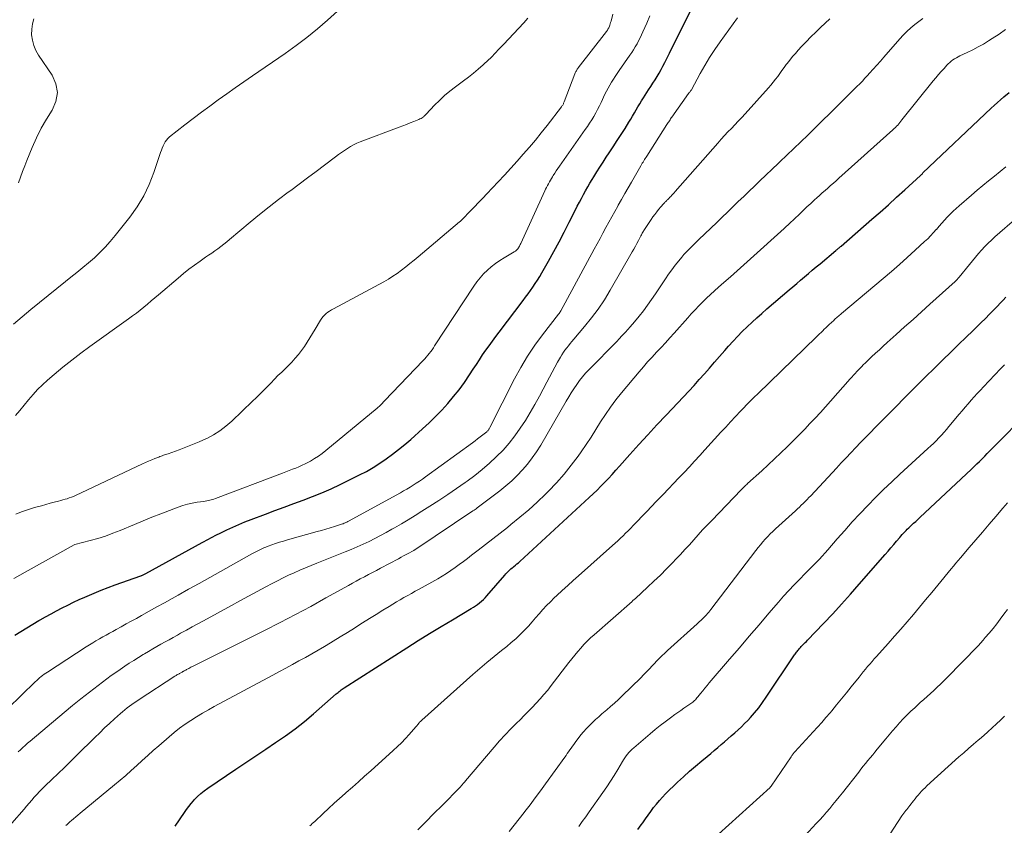
# Model space of a CAD drawing. Units: feet. Extents: x 2020000 to 2025033, y 560000 to 565000.
# Drawn here: x 2021678 to 2021844, y 561538 to 561674 of the extents above; entities that cross this region are included whole.
import ezdxf

# ---------------------------------------------------------------- set-up
doc = ezdxf.new("R2010")
doc.units = ezdxf.units.FT
doc.header["$LTSCALE"] = 100
doc.header["$MEASUREMENT"] = 0
doc.layers.add('CONTOUR INDEX', color=32, linetype='Continuous', lineweight=25)
doc.layers.add('CONTOUR INTERMEDIATE', color=40, linetype='Continuous', lineweight=15)

msp = doc.modelspace()

# ---------------------------------------------------------------- linework, layer by layer
at = {"layer": 'CONTOUR INDEX', "flags": 128}
for points, elevation in [([(2021677.27, 561570.42), (2021678.27, 561571.05), (2021679.27, 561571.67), (2021680.29, 561572.28), (2021681.3, 561572.87), (2021681.52, 561572.99), (2021682.44, 561573.51), (2021683.36, 561574.02), (2021684.29, 561574.51), (2021685.23, 561575), (2021686.18, 561575.47), (2021687.12, 561575.94), (2021688.08, 561576.38), (2021689.04, 561576.82), (2021689.43, 561576.99), (2021690.6, 561577.49), (2021691.77, 561577.97), (2021692.96, 561578.43), (2021694.15, 561578.86), (2021698.41, 561580.36), (2021698.52, 561580.41), (2021698.63, 561580.45), (2021698.74, 561580.49), (2021698.85, 561580.54), (2021698.96, 561580.59), (2021699.07, 561580.64), (2021699.18, 561580.7), (2021699.28, 561580.75), (2021708.75, 561585.97), (2021709.1, 561586.16), (2021709.46, 561586.36), (2021709.82, 561586.55), (2021710.18, 561586.75), (2021710.54, 561586.94), (2021710.9, 561587.13), (2021711.26, 561587.31), (2021711.63, 561587.49), (2021712.89, 561588.1), (2021713.89, 561588.56), (2021714.9, 561589.01), (2021715.93, 561589.44), (2021716.96, 561589.84), (2021719.36, 561590.75), (2021720.95, 561591.34), (2021722.53, 561591.93), (2021724.12, 561592.51), (2021725.71, 561593.09), (2021727.29, 561593.69), (2021728.85, 561594.32), (2021730.4, 561595), (2021731.93, 561595.72), (2021735.17, 561597.32), (2021736.34, 561597.93), (2021737.48, 561598.58), (2021738.58, 561599.28), (2021739.66, 561600.02), (2021740.72, 561600.81), (2021741.75, 561601.61), (2021742.77, 561602.45), (2021743.77, 561603.3), (2021745.76, 561605.07), (2021746.87, 561606.08), (2021747.96, 561607.13), (2021749, 561608.21), (2021750.02, 561609.32), (2021750.99, 561610.47), (2021751.93, 561611.64), (2021752.81, 561612.86), (2021753.65, 561614.11), (2021754.29, 561615.09), (2021754.81, 561615.89), (2021755.33, 561616.68), (2021755.86, 561617.47), (2021756.39, 561618.25), (2021756.94, 561619.03), (2021757.49, 561619.8), (2021758.05, 561620.56), (2021758.62, 561621.32), (2021762.65, 561626.6), (2021763.07, 561627.16), (2021763.49, 561627.73), (2021763.9, 561628.3), (2021764.31, 561628.88), (2021764.7, 561629.46), (2021765.08, 561630.05), (2021765.45, 561630.66), (2021765.81, 561631.26), (2021766.93, 561633.25), (2021767.83, 561634.86), (2021768.72, 561636.48), (2021769.57, 561638.11), (2021770.41, 561639.75), (2021771.44, 561641.82), (2021771.77, 561642.47), (2021772.11, 561643.12), (2021772.45, 561643.77), (2021772.79, 561644.41), (2021773.15, 561645.05), (2021773.51, 561645.69), (2021773.88, 561646.32), (2021774.26, 561646.94), (2021774.52, 561647.37), (2021775.04, 561648.2), (2021775.56, 561649.03), (2021776.09, 561649.85), (2021776.63, 561650.67), (2021777.14, 561651.43), (2021777.81, 561652.44), (2021778.48, 561653.46), (2021779.13, 561654.49), (2021779.78, 561655.53), (2021780.43, 561656.59), (2021780.74, 561657.09), (2021781.05, 561657.6), (2021781.35, 561658.12), (2021781.64, 561658.64), (2021781.94, 561659.15), (2021782.25, 561659.66), (2021782.56, 561660.17), (2021782.88, 561660.67), (2021783.74, 561661.97), (2021784.11, 561662.53), (2021784.47, 561663.09), (2021784.82, 561663.66), (2021785.18, 561664.23), (2021785.52, 561664.81), (2021785.85, 561665.39), (2021786.16, 561665.98), (2021786.47, 561666.57), (2021786.8, 561667.24), (2021787.26, 561668.18), (2021787.72, 561669.11), (2021788.19, 561670.04), (2021788.66, 561670.98), (2021791.79, 561677.25)], 860), ([(2021704.2, 561538.34), (2021705.76, 561540.66), (2021706.12, 561541.17), (2021706.5, 561541.67), (2021706.89, 561542.15), (2021707.3, 561542.62), (2021707.47, 561542.8), (2021707.98, 561543.33), (2021708.53, 561543.84), (2021709.1, 561544.3), (2021709.71, 561544.74), (2021714.4, 561547.9), (2021716.07, 561549.02), (2021717.74, 561550.14), (2021719.41, 561551.25), (2021721.08, 561552.37), (2021722.73, 561553.51), (2021724.35, 561554.69), (2021725.92, 561555.94), (2021727.46, 561557.23), (2021731.27, 561560.54), (2021731.43, 561560.68), (2021731.59, 561560.81), (2021731.75, 561560.95), (2021731.92, 561561.08), (2021732.08, 561561.21), (2021732.25, 561561.33), (2021732.42, 561561.45), (2021732.6, 561561.57), (2021743.14, 561568.3), (2021745.05, 561569.5), (2021746.96, 561570.69), (2021748.89, 561571.86), (2021750.82, 561573.02), (2021753.96, 561574.89), (2021754.32, 561575.11), (2021754.68, 561575.35), (2021755.02, 561575.59), (2021755.36, 561575.85), (2021755.69, 561576.12), (2021756, 561576.41), (2021756.3, 561576.71), (2021756.59, 561577.02), (2021759.58, 561580.51), (2021759.74, 561580.7), (2021759.91, 561580.88), (2021760.08, 561581.05), (2021760.25, 561581.22), (2021760.43, 561581.38), (2021760.62, 561581.54), (2021760.8, 561581.7), (2021760.99, 561581.85), (2021761.12, 561581.96), (2021761.37, 561582.16), (2021761.62, 561582.37), (2021761.87, 561582.59), (2021762.11, 561582.81), (2021773.76, 561593.51), (2021774.42, 561594.14), (2021775.08, 561594.77), (2021775.73, 561595.42), (2021776.36, 561596.08), (2021776.99, 561596.75), (2021777.61, 561597.42), (2021778.23, 561598.1), (2021778.84, 561598.78), (2021780.6, 561600.76), (2021782.1, 561602.43), (2021783.61, 561604.08), (2021785.13, 561605.73), (2021786.67, 561607.36), (2021789.61, 561610.46), (2021790.5, 561611.41), (2021791.38, 561612.37), (2021792.25, 561613.33), (2021793.11, 561614.3), (2021793.97, 561615.28), (2021794.83, 561616.25), (2021795.68, 561617.23), (2021796.54, 561618.21), (2021797.18, 561618.94), (2021797.94, 561619.78), (2021798.7, 561620.6), (2021799.49, 561621.4), (2021800.3, 561622.19), (2021801.12, 561622.96), (2021801.94, 561623.72), (2021802.78, 561624.46), (2021803.63, 561625.2), (2021807.35, 561628.39), (2021808, 561628.94), (2021808.65, 561629.5), (2021809.29, 561630.05), (2021809.94, 561630.6), (2021810.59, 561631.15), (2021811.24, 561631.7), (2021811.89, 561632.25), (2021812.55, 561632.8), (2021815.2, 561635.01), (2021815.31, 561635.1), (2021815.42, 561635.19), (2021815.53, 561635.29), (2021815.64, 561635.38), (2021815.75, 561635.47), (2021815.86, 561635.57), (2021815.97, 561635.66), (2021816.08, 561635.76), (2021821.23, 561640.25), (2021822.64, 561641.48), (2021824.03, 561642.71), (2021825.42, 561643.96), (2021826.81, 561645.21), (2021829.44, 561647.6), (2021829.5, 561647.66), (2021829.56, 561647.72), (2021829.62, 561647.78), (2021829.68, 561647.84), (2021829.77, 561647.95), (2021829.84, 561648.03), (2021841.29, 561658.9), (2021841.81, 561659.39), (2021842.34, 561659.87), (2021842.87, 561660.34), (2021843.41, 561660.81), (2021844.31, 561661.57)], 880), ([(2021781.95, 561537.76), (2021782.52, 561538.57), (2021782.77, 561538.93), (2021783.21, 561539.57), (2021783.66, 561540.2), (2021784.12, 561540.83), (2021784.57, 561541.45), (2021785.05, 561542.06), (2021785.55, 561542.66), (2021786.07, 561543.23), (2021786.61, 561543.78), (2021788.62, 561545.72), (2021789.61, 561546.64), (2021790.61, 561547.56), (2021791.64, 561548.44), (2021792.68, 561549.32), (2021793.6, 561550.07), (2021794.19, 561550.55), (2021794.77, 561551.04), (2021795.35, 561551.53), (2021795.92, 561552.03), (2021796.5, 561552.53), (2021797.07, 561553.03), (2021797.64, 561553.53), (2021798.21, 561554.02), (2021798.78, 561554.52), (2021799.33, 561555.04), (2021799.87, 561555.57), (2021800.39, 561556.11), (2021800.84, 561556.59), (2021801.56, 561557.4), (2021802.25, 561558.24), (2021802.9, 561559.1), (2021803.52, 561559.98), (2021808.28, 561567.1), (2021808.39, 561567.25), (2021808.49, 561567.4), (2021808.59, 561567.54), (2021808.7, 561567.68), (2021808.81, 561567.83), (2021808.92, 561567.96), (2021809.03, 561568.1), (2021809.15, 561568.23), (2021809.26, 561568.36), (2021809.38, 561568.49), (2021809.5, 561568.61), (2021809.62, 561568.74), (2021809.73, 561568.84), (2021809.9, 561569.02), (2021810.07, 561569.2), (2021810.25, 561569.38), (2021810.42, 561569.56), (2021813.15, 561572.4), (2021814.67, 561574.02), (2021816.18, 561575.65), (2021817.67, 561577.3), (2021819.14, 561578.96), (2021823.49, 561583.96), (2021823.97, 561584.51), (2021824.45, 561585.07), (2021824.92, 561585.63), (2021825.4, 561586.19), (2021825.94, 561586.83), (2021826.14, 561587.07), (2021826.35, 561587.31), (2021826.56, 561587.54), (2021826.77, 561587.77), (2021826.99, 561588), (2021827.21, 561588.22), (2021827.44, 561588.44), (2021827.67, 561588.66), (2021827.91, 561588.88), (2021828.26, 561589.21), (2021828.62, 561589.53), (2021828.97, 561589.86), (2021829.32, 561590.19), (2021837.99, 561598.31), (2021838.44, 561598.74), (2021838.89, 561599.17), (2021839.33, 561599.6), (2021839.77, 561600.04), (2021840.21, 561600.48), (2021840.65, 561600.92), (2021841.08, 561601.37), (2021841.52, 561601.81), (2021847.6, 561607.99)], 900)]:
    msp.add_lwpolyline(points, dxfattribs=dict(at, elevation=elevation))
at = {"layer": 'CONTOUR INTERMEDIATE', "flags": 128}
for points, elevation in [([(2021677.03, 561622.65), (2021679.96, 561625.09), (2021681.4, 561626.28), (2021682.85, 561627.47), (2021684.31, 561628.64), (2021685.77, 561629.8), (2021686.7, 561630.52), (2021687.7, 561631.32), (2021688.69, 561632.14), (2021689.66, 561632.97), (2021690.63, 561633.81), (2021691.56, 561634.69), (2021692.46, 561635.6), (2021693.31, 561636.55), (2021694.13, 561637.53), (2021696.58, 561640.6), (2021697.82, 561642.36), (2021698.93, 561644.18), (2021699.85, 561646.11), (2021700.63, 561648.11), (2021701.75, 561651.49), (2021701.88, 561651.85), (2021702.01, 561652.22), (2021702.16, 561652.57), (2021702.33, 561652.93), (2021702.51, 561653.26), (2021702.73, 561653.57), (2021702.99, 561653.85), (2021703.27, 561654.1), (2021705.82, 561656.1), (2021707.21, 561657.17), (2021708.61, 561658.23), (2021710.02, 561659.27), (2021711.45, 561660.3), (2021712.88, 561661.32), (2021714.31, 561662.33), (2021715.75, 561663.34), (2021717.2, 561664.34), (2021722.67, 561668.11), (2021724.52, 561669.43), (2021726.33, 561670.79), (2021728.09, 561672.22), (2021729.82, 561673.7), (2021731.5, 561675.22)], 844), ([(2021677.43, 561590.72), (2021678.41, 561591.12), (2021679.41, 561591.47), (2021680.42, 561591.79), (2021681.01, 561591.96), (2021681.73, 561592.16), (2021682.45, 561592.37), (2021683.18, 561592.56), (2021683.9, 561592.75), (2021684.63, 561592.94), (2021684.99, 561593.03), (2021685.35, 561593.13), (2021685.71, 561593.24), (2021686.07, 561593.34), (2021686.42, 561593.46), (2021686.77, 561593.59), (2021687.12, 561593.73), (2021687.46, 561593.88), (2021698.71, 561599.17), (2021699.23, 561599.4), (2021699.74, 561599.63), (2021700.26, 561599.85), (2021700.78, 561600.07), (2021701.45, 561600.33), (2021701.64, 561600.41), (2021701.83, 561600.48), (2021702.02, 561600.55), (2021702.22, 561600.62), (2021702.41, 561600.69), (2021702.61, 561600.75), (2021702.8, 561600.82), (2021703, 561600.89), (2021704.88, 561601.55), (2021706.01, 561601.97), (2021707.13, 561602.41), (2021708.24, 561602.89), (2021709.33, 561603.39), (2021709.5, 561603.47), (2021710.63, 561604.08), (2021711.72, 561604.75), (2021712.74, 561605.53), (2021713.71, 561606.37), (2021717.19, 561609.69), (2021717.81, 561610.29), (2021718.43, 561610.9), (2021719.05, 561611.52), (2021719.66, 561612.14), (2021720.26, 561612.76), (2021720.87, 561613.38), (2021721.48, 561614), (2021722.1, 561614.61), (2021723.78, 561616.29), (2021724.36, 561616.91), (2021724.92, 561617.55), (2021725.44, 561618.21), (2021725.93, 561618.9), (2021726.4, 561619.61), (2021726.85, 561620.33), (2021727.3, 561621.05), (2021727.73, 561621.78), (2021728.63, 561623.33), (2021728.83, 561623.64), (2021729.05, 561623.92), (2021729.3, 561624.18), (2021729.57, 561624.42), (2021729.86, 561624.64), (2021730.16, 561624.85), (2021730.47, 561625.04), (2021730.79, 561625.22), (2021739.26, 561629.77), (2021740.03, 561630.21), (2021740.79, 561630.68), (2021741.52, 561631.18), (2021742.24, 561631.72), (2021742.94, 561632.27), (2021743.64, 561632.83), (2021744.33, 561633.4), (2021745.02, 561633.97), (2021752, 561639.83), (2021752.06, 561639.88), (2021752.12, 561639.94), (2021752.18, 561639.99), (2021752.25, 561640.04), (2021752.31, 561640.09), (2021752.37, 561640.15), (2021752.43, 561640.21), (2021752.48, 561640.26), (2021753.78, 561641.6), (2021754.48, 561642.32), (2021755.18, 561643.05), (2021755.87, 561643.78), (2021756.56, 561644.52), (2021758.46, 561646.54), (2021759.53, 561647.69), (2021760.59, 561648.84), (2021761.64, 561650), (2021762.69, 561651.17), (2021763.72, 561652.35), (2021764.73, 561653.55), (2021765.71, 561654.77), (2021766.68, 561656), (2021769.11, 561659.14), (2021769.18, 561659.24), (2021769.25, 561659.34), (2021769.31, 561659.44), (2021769.37, 561659.54), (2021769.42, 561659.65), (2021769.47, 561659.76), (2021769.52, 561659.87), (2021769.57, 561659.98), (2021771.36, 561664.69), (2021771.42, 561664.83), (2021771.47, 561664.95), (2021771.54, 561665.08), (2021771.61, 561665.21), (2021771.68, 561665.33), (2021771.76, 561665.45), (2021771.84, 561665.56), (2021771.92, 561665.68), (2021776.66, 561671.79), (2021776.72, 561671.86), (2021776.77, 561671.94), (2021776.83, 561672.02), (2021776.88, 561672.1), (2021776.92, 561672.18), (2021776.97, 561672.26), (2021777.01, 561672.34), (2021777.05, 561672.43), (2021777.15, 561672.67), (2021777.23, 561672.88), (2021777.3, 561673.09), (2021777.37, 561673.3), (2021777.43, 561673.52), (2021777.74, 561674.73)], 852), ([(2021676.07, 561558.13), (2021680.7, 561562.6), (2021680.94, 561562.82), (2021681.18, 561563.04), (2021681.43, 561563.25), (2021681.68, 561563.46), (2021681.94, 561563.66), (2021682.21, 561563.86), (2021682.47, 561564.05), (2021682.75, 561564.23), (2021689.25, 561568.45), (2021689.8, 561568.8), (2021690.35, 561569.14), (2021690.9, 561569.47), (2021691.47, 561569.8), (2021692.03, 561570.12), (2021692.6, 561570.43), (2021693.17, 561570.75), (2021693.73, 561571.06), (2021694.29, 561571.37), (2021695.14, 561571.83), (2021695.99, 561572.3), (2021696.83, 561572.76), (2021697.68, 561573.23), (2021698.56, 561573.73), (2021699.85, 561574.44), (2021701.13, 561575.16), (2021702.42, 561575.87), (2021703.71, 561576.58), (2021704.69, 561577.13), (2021706.47, 561578.12), (2021708.25, 561579.11), (2021710.03, 561580.1), (2021711.81, 561581.09), (2021717.09, 561584.06), (2021717.42, 561584.24), (2021717.75, 561584.42), (2021718.09, 561584.59), (2021718.43, 561584.76), (2021718.77, 561584.93), (2021719.11, 561585.08), (2021719.46, 561585.22), (2021719.82, 561585.35), (2021720.42, 561585.57), (2021721.07, 561585.8), (2021721.74, 561586.02), (2021722.4, 561586.22), (2021723.07, 561586.41), (2021728.07, 561587.81), (2021728.8, 561588.02), (2021729.54, 561588.23), (2021730.27, 561588.45), (2021731, 561588.68), (2021732.14, 561589.04), (2021732.3, 561589.09), (2021732.45, 561589.14), (2021732.6, 561589.2), (2021732.75, 561589.27), (2021732.9, 561589.34), (2021733.05, 561589.41), (2021733.2, 561589.48), (2021733.34, 561589.56), (2021742.05, 561594.34), (2021742.59, 561594.65), (2021743.13, 561594.96), (2021743.67, 561595.28), (2021744.2, 561595.6), (2021744.72, 561595.94), (2021745.24, 561596.28), (2021745.75, 561596.64), (2021746.26, 561597), (2021754.15, 561602.72), (2021754.59, 561603.04), (2021755.02, 561603.37), (2021755.45, 561603.7), (2021755.88, 561604.04), (2021756.56, 561604.58), (2021756.64, 561604.65), (2021756.72, 561604.73), (2021756.79, 561604.81), (2021756.85, 561604.89), (2021756.91, 561604.99), (2021756.97, 561605.08), (2021757.02, 561605.17), (2021757.07, 561605.27), (2021761.22, 561613.45), (2021762.28, 561615.39), (2021763.4, 561617.28), (2021764.63, 561619.1), (2021765.93, 561620.87), (2021768.62, 561624.32), (2021768.63, 561624.34), (2021768.65, 561624.35), (2021768.66, 561624.37), (2021768.68, 561624.39), (2021768.74, 561624.46), (2021768.75, 561624.48), (2021768.76, 561624.5), (2021768.78, 561624.51), (2021768.79, 561624.53), (2021768.85, 561624.63), (2021768.89, 561624.7), (2021768.93, 561624.77), (2021768.97, 561624.83), (2021769, 561624.9), (2021774.61, 561635.24), (2021775.1, 561636.14), (2021775.59, 561637.05), (2021776.07, 561637.95), (2021776.56, 561638.85), (2021777.05, 561639.76), (2021777.55, 561640.66), (2021778.05, 561641.55), (2021778.56, 561642.45), (2021778.65, 561642.61), (2021779.2, 561643.59), (2021779.76, 561644.56), (2021780.32, 561645.54), (2021780.87, 561646.51), (2021782.45, 561649.25), (2021782.56, 561649.46), (2021782.68, 561649.66), (2021782.81, 561649.87), (2021782.93, 561650.07), (2021783.05, 561650.27), (2021783.18, 561650.48), (2021783.31, 561650.68), (2021783.43, 561650.88), (2021786.83, 561656.17), (2021786.93, 561656.33), (2021787.03, 561656.49), (2021787.13, 561656.64), (2021787.23, 561656.8), (2021787.34, 561656.96), (2021787.44, 561657.11), (2021787.55, 561657.27), (2021787.65, 561657.42), (2021790.46, 561661.37), (2021790.51, 561661.45), (2021790.57, 561661.52), (2021790.63, 561661.6), (2021790.7, 561661.67), (2021790.79, 561661.78), (2021790.81, 561661.8), (2021790.82, 561661.82), (2021790.84, 561661.84), (2021790.85, 561661.86), (2021790.92, 561661.93), (2021790.93, 561661.95), (2021790.94, 561661.97), (2021790.96, 561661.99), (2021790.97, 561662.01), (2021792.43, 561664.73), (2021793.2, 561666.1), (2021794, 561667.44), (2021794.85, 561668.75), (2021795.74, 561670.04), (2021798.67, 561674.1)], 864), ([(2021676.79, 561538.86), (2021678.82, 561541.21), (2021679.25, 561541.71), (2021679.68, 561542.2), (2021680.11, 561542.7), (2021680.54, 561543.19), (2021680.98, 561543.68), (2021681.42, 561544.16), (2021681.88, 561544.63), (2021682.35, 561545.09), (2021683.5, 561546.2), (2021684.54, 561547.21), (2021685.59, 561548.22), (2021686.63, 561549.23), (2021687.66, 561550.25), (2021690.7, 561553.24), (2021691.52, 561554.04), (2021692.35, 561554.83), (2021693.19, 561555.61), (2021694.03, 561556.38), (2021695, 561557.25), (2021695.37, 561557.57), (2021695.75, 561557.89), (2021696.14, 561558.2), (2021696.53, 561558.5), (2021696.94, 561558.79), (2021697.34, 561559.07), (2021697.75, 561559.35), (2021698.17, 561559.62), (2021704.15, 561563.51), (2021704.27, 561563.58), (2021704.38, 561563.65), (2021704.5, 561563.73), (2021704.61, 561563.8), (2021704.64, 561563.82), (2021704.75, 561563.88), (2021704.85, 561563.94), (2021704.95, 561564), (2021705.05, 561564.06), (2021705.16, 561564.11), (2021705.26, 561564.17), (2021705.36, 561564.23), (2021705.47, 561564.29), (2021705.55, 561564.33), (2021705.69, 561564.41), (2021705.83, 561564.49), (2021705.98, 561564.56), (2021706.12, 561564.64), (2021706.51, 561564.84), (2021706.85, 561565.02), (2021707.2, 561565.19), (2021707.54, 561565.37), (2021707.88, 561565.54), (2021719.22, 561571.2), (2021721.82, 561572.52), (2021724.41, 561573.87), (2021726.98, 561575.25), (2021729.54, 561576.66), (2021733.3, 561578.77), (2021733.97, 561579.14), (2021734.64, 561579.51), (2021735.31, 561579.87), (2021735.99, 561580.23), (2021736.66, 561580.59), (2021737.34, 561580.95), (2021738.01, 561581.3), (2021738.69, 561581.66), (2021741.74, 561583.26), (2021742.17, 561583.49), (2021742.59, 561583.72), (2021743.02, 561583.95), (2021743.44, 561584.18), (2021744.1, 561584.55), (2021744.19, 561584.6), (2021744.28, 561584.65), (2021744.37, 561584.7), (2021744.46, 561584.76), (2021744.55, 561584.81), (2021744.63, 561584.86), (2021744.72, 561584.92), (2021744.8, 561584.97), (2021754.24, 561591.29), (2021754.41, 561591.41), (2021754.58, 561591.53), (2021754.75, 561591.66), (2021754.92, 561591.78), (2021758.75, 561594.67), (2021759.77, 561595.48), (2021760.75, 561596.33), (2021761.67, 561597.23), (2021762.57, 561598.16), (2021763.41, 561599.15), (2021764.2, 561600.17), (2021764.93, 561601.23), (2021765.62, 561602.33), (2021769.9, 561609.72), (2021770.33, 561610.42), (2021770.76, 561611.12), (2021771.2, 561611.81), (2021771.66, 561612.49), (2021771.69, 561612.52), (2021772.16, 561613.16), (2021772.65, 561613.79), (2021773.17, 561614.39), (2021773.72, 561614.97), (2021775.65, 561616.95), (2021776.5, 561617.81), (2021777.34, 561618.67), (2021778.17, 561619.53), (2021779.01, 561620.4), (2021779.05, 561620.44), (2021779.85, 561621.3), (2021780.64, 561622.17), (2021781.4, 561623.06), (2021782.14, 561623.97), (2021782.86, 561624.9), (2021783.56, 561625.84), (2021784.24, 561626.79), (2021784.9, 561627.76), (2021786.58, 561630.27), (2021787.11, 561631.03), (2021787.66, 561631.79), (2021788.23, 561632.54), (2021788.81, 561633.27), (2021789.34, 561633.92), (2021789.67, 561634.32), (2021790.01, 561634.7), (2021790.37, 561635.07), (2021790.73, 561635.43), (2021791.1, 561635.79), (2021791.47, 561636.15), (2021791.84, 561636.5), (2021792.21, 561636.86), (2021795.19, 561639.73), (2021796.1, 561640.6), (2021797.01, 561641.47), (2021797.91, 561642.35), (2021798.81, 561643.22), (2021799.72, 561644.1), (2021800.62, 561644.97), (2021801.53, 561645.84), (2021802.44, 561646.71), (2021805.5, 561649.64), (2021806.09, 561650.2), (2021806.68, 561650.76), (2021807.27, 561651.32), (2021807.86, 561651.87), (2021808.45, 561652.43), (2021809.04, 561653), (2021809.62, 561653.56), (2021810.2, 561654.13), (2021816.92, 561660.77), (2021817.38, 561661.22), (2021817.83, 561661.66), (2021818.29, 561662.11), (2021818.75, 561662.56), (2021819.21, 561663.01), (2021819.66, 561663.46), (2021820.1, 561663.93), (2021820.53, 561664.4), (2021820.88, 561664.78), (2021821.48, 561665.45), (2021822.09, 561666.12), (2021822.68, 561666.79), (2021823.27, 561667.47), (2021825.95, 561670.55), (2021826.53, 561671.18), (2021827.14, 561671.8), (2021827.78, 561672.38), (2021828.45, 561672.94), (2021829.14, 561673.47), (2021829.84, 561673.97)], 872), ([(2021677.12, 561579.95), (2021687.25, 561585.58), (2021687.35, 561585.62), (2021689.95, 561586.31), (2021691.22, 561586.67), (2021692.49, 561587.07), (2021693.74, 561587.52), (2021694.97, 561588.01), (2021697.37, 561589.01), (2021698.84, 561589.62), (2021700.31, 561590.22), (2021701.79, 561590.8), (2021703.27, 561591.37), (2021704.7, 561591.91), (2021705.48, 561592.17), (2021706.27, 561592.41), (2021707.07, 561592.58), (2021707.88, 561592.73), (2021709.02, 561592.89), (2021709.27, 561592.93), (2021709.51, 561592.97), (2021709.76, 561593.02), (2021710, 561593.07), (2021710.25, 561593.13), (2021710.49, 561593.2), (2021710.72, 561593.27), (2021710.96, 561593.36), (2021722.26, 561597.65), (2021722.81, 561597.86), (2021723.36, 561598.07), (2021723.9, 561598.28), (2021724.45, 561598.49), (2021725, 561598.71), (2021725.54, 561598.94), (2021726.06, 561599.2), (2021726.58, 561599.47), (2021726.92, 561599.66), (2021727.6, 561600.06), (2021728.26, 561600.48), (2021728.89, 561600.93), (2021729.5, 561601.41), (2021738.15, 561608.55), (2021738.33, 561608.69), (2021738.49, 561608.84), (2021738.65, 561609), (2021738.81, 561609.16), (2021739.03, 561609.4), (2021739.08, 561609.44), (2021739.12, 561609.49), (2021739.16, 561609.54), (2021739.2, 561609.59), (2021739.24, 561609.64), (2021739.28, 561609.69), (2021739.32, 561609.74), (2021739.36, 561609.78), (2021745.88, 561616.56), (2021746.15, 561616.84), (2021746.4, 561617.13), (2021746.65, 561617.43), (2021746.9, 561617.73), (2021747.13, 561618.04), (2021747.37, 561618.35), (2021747.59, 561618.67), (2021747.8, 561618.99), (2021754.39, 561629.02), (2021754.9, 561629.74), (2021755.44, 561630.43), (2021756.03, 561631.07), (2021756.66, 561631.69), (2021757.32, 561632.27), (2021758.01, 561632.82), (2021758.73, 561633.32), (2021759.48, 561633.79), (2021761.14, 561634.77), (2021761.26, 561634.85), (2021761.38, 561634.93), (2021761.49, 561635.02), (2021761.6, 561635.11), (2021761.69, 561635.21), (2021761.78, 561635.32), (2021761.87, 561635.44), (2021761.94, 561635.56), (2021761.96, 561635.59), (2021762.04, 561635.74), (2021762.12, 561635.88), (2021762.19, 561636.03), (2021762.26, 561636.17), (2021766.31, 561645.01), (2021766.45, 561645.32), (2021766.6, 561645.62), (2021766.75, 561645.93), (2021766.91, 561646.23), (2021767.07, 561646.53), (2021767.24, 561646.83), (2021767.41, 561647.12), (2021767.59, 561647.41), (2021767.72, 561647.62), (2021767.98, 561648.01), (2021768.23, 561648.39), (2021768.5, 561648.78), (2021768.76, 561649.16), (2021773.1, 561655.32), (2021773.47, 561655.86), (2021773.84, 561656.42), (2021774.19, 561656.98), (2021774.53, 561657.54), (2021774.86, 561658.12), (2021775.18, 561658.7), (2021775.48, 561659.29), (2021775.77, 561659.89), (2021776.41, 561661.24), (2021776.67, 561661.76), (2021776.94, 561662.27), (2021777.22, 561662.78), (2021777.52, 561663.28), (2021777.83, 561663.77), (2021778.14, 561664.26), (2021778.46, 561664.74), (2021778.79, 561665.22), (2021780.59, 561667.79), (2021780.91, 561668.26), (2021781.22, 561668.73), (2021781.51, 561669.21), (2021781.8, 561669.7), (2021782.06, 561670.2), (2021782.32, 561670.7), (2021782.56, 561671.21), (2021782.79, 561671.72), (2021783.42, 561673.19), (2021783.94, 561674.45)], 856), ([(2021677.36, 561607.31), (2021678.13, 561608.17), (2021678.86, 561609.04), (2021679.59, 561609.93), (2021680.32, 561610.81), (2021681.09, 561611.65), (2021681.9, 561612.45), (2021682.75, 561613.22), (2021683.89, 561614.2), (2021685.34, 561615.42), (2021686.82, 561616.61), (2021688.33, 561617.76), (2021689.85, 561618.88), (2021696.38, 561623.54), (2021697.04, 561624.02), (2021697.68, 561624.5), (2021698.32, 561625), (2021698.95, 561625.51), (2021699.57, 561626.02), (2021700.19, 561626.54), (2021700.81, 561627.06), (2021701.43, 561627.58), (2021704.68, 561630.37), (2021705.59, 561631.13), (2021706.51, 561631.86), (2021707.45, 561632.56), (2021708.41, 561633.25), (2021709.32, 561633.88), (2021709.83, 561634.23), (2021710.35, 561634.59), (2021710.86, 561634.96), (2021711.37, 561635.32), (2021711.87, 561635.7), (2021712.37, 561636.08), (2021712.86, 561636.47), (2021713.34, 561636.86), (2021716.83, 561639.78), (2021718.4, 561641.06), (2021719.98, 561642.33), (2021721.58, 561643.57), (2021723.2, 561644.8), (2021723.62, 561645.11), (2021725.04, 561646.16), (2021726.46, 561647.22), (2021727.88, 561648.28), (2021729.3, 561649.35), (2021731.15, 561650.75), (2021731.64, 561651.11), (2021732.14, 561651.47), (2021732.64, 561651.81), (2021733.14, 561652.15), (2021733.66, 561652.47), (2021734.19, 561652.76), (2021734.74, 561653.02), (2021735.3, 561653.26), (2021741.83, 561655.73), (2021742.44, 561655.97), (2021743.06, 561656.2), (2021743.68, 561656.44), (2021744.29, 561656.68), (2021745.14, 561657.02), (2021745.33, 561657.1), (2021745.51, 561657.2), (2021745.68, 561657.31), (2021745.85, 561657.43), (2021745.92, 561657.5), (2021746.04, 561657.6), (2021746.16, 561657.71), (2021746.27, 561657.82), (2021746.38, 561657.93), (2021747.78, 561659.4), (2021748.61, 561660.23), (2021749.47, 561661.03), (2021750.37, 561661.78), (2021751.29, 561662.5), (2021752.62, 561663.49), (2021753.47, 561664.13), (2021754.31, 561664.8), (2021755.13, 561665.49), (2021755.93, 561666.19), (2021756.85, 561667.02), (2021757.18, 561667.33), (2021757.5, 561667.64), (2021757.82, 561667.97), (2021758.13, 561668.3), (2021758.43, 561668.63), (2021758.74, 561668.97), (2021759.04, 561669.3), (2021759.35, 561669.63), (2021762.76, 561673.26), (2021763.1, 561673.64), (2021763.44, 561674.03)], 848), ([(2021677.81, 561550.8), (2021678.2, 561551.18), (2021678.6, 561551.55), (2021679.01, 561551.91), (2021679.42, 561552.27), (2021679.83, 561552.62), (2021685.56, 561557.44), (2021686.97, 561558.6), (2021688.38, 561559.75), (2021689.82, 561560.87), (2021691.27, 561561.98), (2021692.72, 561563.07), (2021693.46, 561563.62), (2021694.21, 561564.15), (2021694.97, 561564.68), (2021695.73, 561565.19), (2021696.5, 561565.69), (2021697.27, 561566.19), (2021698.05, 561566.68), (2021698.84, 561567.16), (2021699.06, 561567.29), (2021699.75, 561567.7), (2021700.43, 561568.1), (2021701.12, 561568.49), (2021701.81, 561568.89), (2021702.5, 561569.28), (2021703.2, 561569.66), (2021703.89, 561570.05), (2021704.58, 561570.43), (2021705.12, 561570.73), (2021706.08, 561571.27), (2021707.05, 561571.8), (2021708.01, 561572.33), (2021708.98, 561572.85), (2021713.65, 561575.4), (2021715.09, 561576.19), (2021716.53, 561576.97), (2021717.98, 561577.74), (2021719.43, 561578.52), (2021720.5, 561579.09), (2021721.42, 561579.56), (2021722.34, 561580.03), (2021723.27, 561580.47), (2021724.2, 561580.91), (2021725.14, 561581.33), (2021726.09, 561581.74), (2021727.04, 561582.14), (2021728, 561582.53), (2021732.76, 561584.41), (2021733.77, 561584.82), (2021734.78, 561585.25), (2021735.77, 561585.7), (2021736.77, 561586.16), (2021737.75, 561586.64), (2021738.72, 561587.14), (2021739.68, 561587.66), (2021740.63, 561588.2), (2021741.06, 561588.45), (2021742.22, 561589.13), (2021743.37, 561589.81), (2021744.51, 561590.52), (2021745.65, 561591.22), (2021746.98, 561592.06), (2021748.49, 561593.03), (2021749.99, 561594.02), (2021751.47, 561595.03), (2021752.94, 561596.06), (2021753.26, 561596.29), (2021754.54, 561597.25), (2021755.78, 561598.23), (2021756.99, 561599.28), (2021758.16, 561600.35), (2021758.2, 561600.4), (2021759.29, 561601.51), (2021760.33, 561602.67), (2021761.29, 561603.9), (2021762.19, 561605.17), (2021763.04, 561606.48), (2021763.86, 561607.81), (2021764.63, 561609.17), (2021765.39, 561610.54), (2021766.65, 561612.91), (2021767.1, 561613.75), (2021767.55, 561614.59), (2021768, 561615.43), (2021768.46, 561616.27), (2021768.93, 561617.12), (2021769.17, 561617.52), (2021769.42, 561617.92), (2021769.69, 561618.3), (2021769.98, 561618.67), (2021770.27, 561619.03), (2021770.57, 561619.4), (2021770.87, 561619.75), (2021771.17, 561620.11), (2021772.99, 561622.24), (2021774.17, 561623.69), (2021775.28, 561625.18), (2021776.32, 561626.73), (2021777.29, 561628.33), (2021781.01, 561634.78), (2021781.27, 561635.25), (2021781.53, 561635.72), (2021781.79, 561636.2), (2021782.03, 561636.68), (2021782.37, 561637.34), (2021782.45, 561637.5), (2021782.53, 561637.65), (2021782.61, 561637.8), (2021782.69, 561637.95), (2021782.78, 561638.09), (2021782.87, 561638.24), (2021782.96, 561638.39), (2021783.06, 561638.53), (2021784.19, 561640.22), (2021784.48, 561640.65), (2021784.79, 561641.07), (2021785.1, 561641.49), (2021785.43, 561641.89), (2021785.82, 561642.37), (2021785.95, 561642.53), (2021786.1, 561642.7), (2021786.24, 561642.85), (2021786.39, 561643.01), (2021786.49, 561643.11), (2021786.59, 561643.21), (2021786.69, 561643.31), (2021786.79, 561643.41), (2021786.89, 561643.5), (2021786.99, 561643.6), (2021787.09, 561643.7), (2021787.19, 561643.8), (2021787.28, 561643.9), (2021787.47, 561644.1), (2021787.66, 561644.31), (2021787.85, 561644.51), (2021788.03, 561644.72), (2021788.21, 561644.92), (2021795.38, 561653.06), (2021795.94, 561653.69), (2021796.51, 561654.31), (2021797.08, 561654.92), (2021797.66, 561655.52), (2021798.24, 561656.13), (2021798.81, 561656.74), (2021799.38, 561657.35), (2021799.95, 561657.97), (2021803.89, 561662.34), (2021804.29, 561662.8), (2021804.69, 561663.27), (2021805.06, 561663.76), (2021805.43, 561664.25), (2021805.79, 561664.75), (2021806.15, 561665.24), (2021806.51, 561665.74), (2021806.87, 561666.23), (2021807.01, 561666.42), (2021807.46, 561667), (2021807.92, 561667.57), (2021808.4, 561668.12), (2021808.89, 561668.67), (2021809.44, 561669.26), (2021810.22, 561670.08), (2021811.01, 561670.89), (2021811.82, 561671.68), (2021812.64, 561672.47), (2021814.2, 561673.93)], 868), ([(2021680.48, 561673.94), (2021680.21, 561673.07), (2021680.1, 561672.17), (2021680.08, 561671.24), (2021680.21, 561670.33), (2021680.44, 561669.44), (2021680.81, 561668.6), (2021681.26, 561667.79), (2021683.52, 561664.48), (2021684.16, 561663), (2021684.43, 561661.53), (2021684.16, 561660.06), (2021683.53, 561658.58), (2021682.58, 561657.08), (2021681.7, 561655.54), (2021680.91, 561653.95), (2021680.19, 561652.33), (2021679.3, 561650.15), (2021678.93, 561649.21), (2021678.57, 561648.27), (2021678.24, 561647.33), (2021677.91, 561646.37)], 844), ([(2021685.84, 561538.43), (2021686.05, 561538.65), (2021686.27, 561538.86), (2021686.49, 561539.06), (2021686.76, 561539.29), (2021687.12, 561539.6), (2021687.49, 561539.91), (2021687.86, 561540.21), (2021688.23, 561540.52), (2021693.99, 561545.26), (2021694.94, 561546.06), (2021695.89, 561546.87), (2021696.82, 561547.7), (2021697.75, 561548.53), (2021698.67, 561549.37), (2021699.59, 561550.2), (2021700.53, 561551.03), (2021701.46, 561551.85), (2021703.17, 561553.34), (2021704.05, 561554.08), (2021704.95, 561554.79), (2021705.88, 561555.46), (2021706.83, 561556.1), (2021707.8, 561556.71), (2021708.78, 561557.31), (2021709.78, 561557.88), (2021710.78, 561558.44), (2021720.62, 561563.72), (2021721.72, 561564.3), (2021722.81, 561564.89), (2021723.9, 561565.48), (2021724.99, 561566.08), (2021726.08, 561566.68), (2021727.16, 561567.28), (2021728.23, 561567.91), (2021729.3, 561568.54), (2021729.57, 561568.69), (2021730.76, 561569.41), (2021731.95, 561570.14), (2021733.14, 561570.87), (2021734.32, 561571.61), (2021734.57, 561571.76), (2021735.7, 561572.48), (2021736.83, 561573.19), (2021737.96, 561573.9), (2021739.1, 561574.61), (2021740.13, 561575.25), (2021740.75, 561575.63), (2021741.37, 561576), (2021742, 561576.37), (2021742.64, 561576.72), (2021743.28, 561577.07), (2021743.92, 561577.43), (2021744.55, 561577.78), (2021745.19, 561578.13), (2021748.34, 561579.89), (2021749.08, 561580.33), (2021749.81, 561580.78), (2021750.53, 561581.26), (2021751.23, 561581.76), (2021751.93, 561582.27), (2021752.62, 561582.79), (2021753.31, 561583.31), (2021753.99, 561583.83), (2021755.1, 561584.69), (2021756.33, 561585.64), (2021757.56, 561586.6), (2021758.79, 561587.56), (2021760.02, 561588.52), (2021760.62, 561588.99), (2021762.12, 561590.22), (2021763.6, 561591.48), (2021765.03, 561592.78), (2021766.43, 561594.12), (2021766.93, 561594.62), (2021768.27, 561596.01), (2021769.55, 561597.45), (2021770.76, 561598.95), (2021771.91, 561600.5), (2021772.41, 561601.21), (2021773.26, 561602.45), (2021774.1, 561603.69), (2021774.9, 561604.96), (2021775.69, 561606.23), (2021776.5, 561607.49), (2021777.34, 561608.73), (2021778.23, 561609.93), (2021779.17, 561611.1), (2021782.14, 561614.64), (2021782.86, 561615.48), (2021783.58, 561616.31), (2021784.32, 561617.12), (2021785.08, 561617.92), (2021785.83, 561618.72), (2021786.58, 561619.52), (2021787.32, 561620.34), (2021788.06, 561621.16), (2021790.31, 561623.69), (2021790.92, 561624.37), (2021791.54, 561625.04), (2021792.17, 561625.7), (2021792.81, 561626.35), (2021793.46, 561626.99), (2021794.12, 561627.62), (2021794.79, 561628.24), (2021795.47, 561628.85), (2021796.36, 561629.62), (2021797.49, 561630.61), (2021798.61, 561631.61), (2021799.74, 561632.61), (2021800.85, 561633.61), (2021806.52, 561638.73), (2021806.63, 561638.83), (2021806.74, 561638.93), (2021806.85, 561639.03), (2021806.96, 561639.13), (2021807.07, 561639.23), (2021807.17, 561639.34), (2021807.28, 561639.44), (2021807.39, 561639.54), (2021809.07, 561641.14), (2021809.71, 561641.74), (2021810.35, 561642.33), (2021810.99, 561642.93), (2021811.63, 561643.52), (2021812.01, 561643.86), (2021812.47, 561644.27), (2021812.93, 561644.69), (2021813.4, 561645.1), (2021813.87, 561645.51), (2021814.33, 561645.91), (2021814.8, 561646.32), (2021815.26, 561646.73), (2021815.73, 561647.15), (2021824.8, 561655.29), (2021825.01, 561655.48), (2021825.21, 561655.67), (2021825.4, 561655.87), (2021825.59, 561656.08), (2021825.78, 561656.29), (2021825.96, 561656.5), (2021826.14, 561656.71), (2021826.31, 561656.93), (2021831.58, 561663.48), (2021832.02, 561664.02), (2021832.47, 561664.55), (2021832.92, 561665.07), (2021833.38, 561665.59), (2021833.86, 561666.12), (2021834.09, 561666.36), (2021834.34, 561666.6), (2021834.6, 561666.81), (2021834.88, 561667.01), (2021835.16, 561667.2), (2021835.46, 561667.38), (2021835.76, 561667.54), (2021836.06, 561667.69), (2021837.29, 561668.27), (2021838.21, 561668.72), (2021839.11, 561669.19), (2021840, 561669.69), (2021840.87, 561670.22), (2021841.47, 561670.59), (2021842.62, 561671.35), (2021843.73, 561672.15)], 876), ([(2021726.83, 561538.39), (2021727.04, 561538.58), (2021727.24, 561538.77), (2021727.44, 561538.96), (2021727.65, 561539.15), (2021729.06, 561540.48), (2021729.98, 561541.33), (2021730.9, 561542.18), (2021731.83, 561543.01), (2021732.77, 561543.84), (2021732.96, 561544), (2021733.99, 561544.91), (2021735.02, 561545.81), (2021736.04, 561546.73), (2021737.06, 561547.64), (2021740.85, 561551.05), (2021741.54, 561551.7), (2021742.23, 561552.36), (2021742.88, 561553.05), (2021743.53, 561553.75), (2021744.66, 561555.02), (2021744.72, 561555.1), (2021744.79, 561555.18), (2021744.85, 561555.25), (2021744.9, 561555.34), (2021744.94, 561555.38), (2021744.98, 561555.44), (2021745.02, 561555.5), (2021745.06, 561555.55), (2021745.11, 561555.61), (2021745.17, 561555.69), (2021745.26, 561555.79), (2021745.41, 561555.93), (2021745.48, 561555.99), (2021745.54, 561556.05), (2021745.61, 561556.1), (2021745.67, 561556.16), (2021754.23, 561563.8), (2021755.41, 561564.83), (2021756.59, 561565.85), (2021757.79, 561566.84), (2021759.01, 561567.82), (2021759.91, 561568.53), (2021760.67, 561569.16), (2021761.41, 561569.81), (2021762.13, 561570.48), (2021762.82, 561571.18), (2021762.91, 561571.28), (2021763.54, 561571.95), (2021764.16, 561572.63), (2021764.77, 561573.32), (2021765.37, 561574.01), (2021765.98, 561574.71), (2021766.6, 561575.38), (2021767.24, 561576.04), (2021767.9, 561576.68), (2021768.35, 561577.1), (2021769.24, 561577.93), (2021770.15, 561578.76), (2021771.06, 561579.59), (2021771.97, 561580.4), (2021777.67, 561585.45), (2021778.12, 561585.86), (2021778.57, 561586.27), (2021779.01, 561586.68), (2021779.45, 561587.1), (2021779.89, 561587.53), (2021780.32, 561587.96), (2021780.74, 561588.4), (2021781.17, 561588.83), (2021781.88, 561589.58), (2021782.66, 561590.4), (2021783.44, 561591.21), (2021784.23, 561592.03), (2021785.01, 561592.84), (2021786.17, 561594.04), (2021787.06, 561594.97), (2021787.95, 561595.89), (2021788.84, 561596.82), (2021789.72, 561597.75), (2021790.6, 561598.69), (2021791.48, 561599.63), (2021792.34, 561600.57), (2021793.21, 561601.52), (2021795.89, 561604.48), (2021796.7, 561605.37), (2021797.52, 561606.26), (2021798.35, 561607.14), (2021799.18, 561608.02), (2021799.66, 561608.51), (2021800.26, 561609.13), (2021800.87, 561609.75), (2021801.48, 561610.36), (2021802.1, 561610.97), (2021811.93, 561620.49), (2021812.2, 561620.75), (2021812.46, 561621.01), (2021812.73, 561621.27), (2021812.99, 561621.53), (2021813.26, 561621.79), (2021813.53, 561622.05), (2021813.8, 561622.31), (2021814.07, 561622.56), (2021814.84, 561623.28), (2021815, 561623.43), (2021815.17, 561623.57), (2021815.33, 561623.72), (2021815.5, 561623.86), (2021815.67, 561624), (2021815.83, 561624.14), (2021816, 561624.29), (2021816.17, 561624.43), (2021823.17, 561630.33), (2021824.53, 561631.48), (2021825.88, 561632.66), (2021827.21, 561633.85), (2021828.53, 561635.05), (2021830.12, 561636.52), (2021830.63, 561637), (2021831.13, 561637.5), (2021831.61, 561638.01), (2021832.08, 561638.54), (2021832.1, 561638.56), (2021832.56, 561639.08), (2021833.01, 561639.6), (2021833.47, 561640.11), (2021833.93, 561640.62), (2021834.41, 561641.12), (2021834.89, 561641.6), (2021835.39, 561642.07), (2021835.91, 561642.53), (2021837.98, 561644.31), (2021838.94, 561645.12), (2021839.9, 561645.92), (2021840.86, 561646.71), (2021841.84, 561647.5), (2021842.81, 561648.29), (2021843.78, 561649.08)], 884), ([(2021744.95, 561537.71), (2021746.32, 561539.08), (2021747.68, 561540.46), (2021749.04, 561541.84), (2021752.02, 561544.84), (2021752.08, 561544.9), (2021752.14, 561544.96), (2021752.19, 561545.02), (2021752.25, 561545.09), (2021752.31, 561545.15), (2021752.36, 561545.21), (2021752.42, 561545.28), (2021752.47, 561545.34), (2021752.56, 561545.45), (2021752.66, 561545.57), (2021752.76, 561545.69), (2021752.87, 561545.81), (2021752.97, 561545.93), (2021757.81, 561551.61), (2021758.72, 561552.65), (2021759.65, 561553.67), (2021760.6, 561554.67), (2021761.57, 561555.65), (2021762.15, 561556.22), (2021762.84, 561556.91), (2021763.52, 561557.6), (2021764.2, 561558.29), (2021764.87, 561558.99), (2021765.53, 561559.71), (2021766.17, 561560.43), (2021766.79, 561561.18), (2021767.39, 561561.94), (2021770.35, 561565.81), (2021770.84, 561566.44), (2021771.33, 561567.05), (2021771.84, 561567.66), (2021772.36, 561568.26), (2021772.89, 561568.85), (2021773.44, 561569.42), (2021774.01, 561569.97), (2021774.59, 561570.5), (2021780.96, 561576.09), (2021781.03, 561576.16), (2021781.1, 561576.22), (2021781.17, 561576.28), (2021781.24, 561576.34), (2021781.32, 561576.41), (2021781.39, 561576.47), (2021781.46, 561576.54), (2021781.53, 561576.6), (2021783.57, 561578.47), (2021784.65, 561579.48), (2021785.72, 561580.51), (2021786.76, 561581.56), (2021787.79, 561582.62), (2021788.33, 561583.18), (2021789.09, 561583.98), (2021789.84, 561584.79), (2021790.59, 561585.61), (2021791.33, 561586.44), (2021792.07, 561587.26), (2021792.82, 561588.08), (2021793.58, 561588.89), (2021794.35, 561589.69), (2021799.31, 561594.84), (2021799.44, 561594.98), (2021799.57, 561595.11), (2021799.7, 561595.24), (2021799.83, 561595.36), (2021799.97, 561595.49), (2021800.1, 561595.62), (2021800.24, 561595.74), (2021800.37, 561595.87), (2021802.74, 561598.04), (2021803.81, 561599.03), (2021804.88, 561600.03), (2021805.94, 561601.03), (2021807, 561602.05), (2021807.26, 561602.29), (2021808.17, 561603.19), (2021809.08, 561604.1), (2021809.97, 561605.02), (2021810.85, 561605.94), (2021811.73, 561606.88), (2021812.6, 561607.83), (2021813.46, 561608.78), (2021814.31, 561609.73), (2021817.6, 561613.44), (2021817.88, 561613.75), (2021818.16, 561614.06), (2021818.44, 561614.37), (2021818.73, 561614.68), (2021819, 561614.97), (2021819.15, 561615.13), (2021819.3, 561615.28), (2021819.45, 561615.44), (2021819.6, 561615.59), (2021819.76, 561615.75), (2021819.91, 561615.9), (2021820.07, 561616.05), (2021820.23, 561616.2), (2021821.21, 561617.14), (2021821.86, 561617.75), (2021822.52, 561618.36), (2021823.18, 561618.97), (2021823.84, 561619.57), (2021825.34, 561620.91), (2021826.75, 561622.18), (2021828.17, 561623.45), (2021829.58, 561624.72), (2021831, 561625.99), (2021835.23, 561629.81), (2021835.42, 561629.99), (2021835.6, 561630.17), (2021835.77, 561630.36), (2021835.93, 561630.55), (2021837.64, 561632.67), (2021838.15, 561633.28), (2021838.65, 561633.89), (2021839.17, 561634.49), (2021839.69, 561635.08), (2021840.23, 561635.66), (2021840.78, 561636.23), (2021841.35, 561636.77), (2021841.94, 561637.3), (2021845.68, 561640.56)], 888), ([(2021760.31, 561537.43), (2021761.16, 561538.5), (2021762.01, 561539.58), (2021762.85, 561540.65), (2021762.95, 561540.79), (2021763.83, 561541.94), (2021764.71, 561543.1), (2021765.57, 561544.26), (2021766.42, 561545.43), (2021769.66, 561549.92), (2021769.88, 561550.23), (2021770.09, 561550.53), (2021770.31, 561550.84), (2021770.52, 561551.15), (2021770.73, 561551.46), (2021770.94, 561551.77), (2021771.17, 561552.07), (2021771.39, 561552.37), (2021772.38, 561553.66), (2021772.83, 561554.21), (2021773.29, 561554.75), (2021773.79, 561555.27), (2021774.3, 561555.77), (2021774.83, 561556.25), (2021775.37, 561556.73), (2021775.91, 561557.19), (2021776.46, 561557.66), (2021776.7, 561557.86), (2021777.37, 561558.43), (2021778.03, 561559.01), (2021778.67, 561559.61), (2021779.31, 561560.21), (2021782.42, 561563.27), (2021782.91, 561563.75), (2021783.4, 561564.25), (2021783.87, 561564.75), (2021784.35, 561565.25), (2021784.78, 561565.72), (2021785.03, 561565.99), (2021785.29, 561566.26), (2021785.55, 561566.53), (2021785.81, 561566.79), (2021786.08, 561567.05), (2021786.35, 561567.31), (2021786.62, 561567.56), (2021786.9, 561567.82), (2021791.91, 561572.33), (2021792.11, 561572.52), (2021792.31, 561572.7), (2021792.51, 561572.88), (2021792.71, 561573.07), (2021792.9, 561573.25), (2021793.1, 561573.44), (2021793.28, 561573.64), (2021793.46, 561573.84), (2021793.66, 561574.06), (2021793.84, 561574.27), (2021794.01, 561574.49), (2021794.18, 561574.71), (2021801.76, 561584.64), (2021802.14, 561585.12), (2021802.53, 561585.6), (2021802.93, 561586.07), (2021803.34, 561586.52), (2021803.76, 561586.97), (2021804.19, 561587.41), (2021804.63, 561587.84), (2021805.08, 561588.26), (2021808.41, 561591.32), (2021808.74, 561591.62), (2021809.07, 561591.93), (2021809.39, 561592.24), (2021809.72, 561592.55), (2021810.04, 561592.87), (2021810.36, 561593.19), (2021810.67, 561593.51), (2021810.98, 561593.84), (2021815.31, 561598.49), (2021816.12, 561599.35), (2021816.92, 561600.21), (2021817.73, 561601.06), (2021818.54, 561601.92), (2021819.36, 561602.77), (2021820.18, 561603.62), (2021821, 561604.46), (2021821.83, 561605.3), (2021824.76, 561608.26), (2021825.59, 561609.1), (2021826.42, 561609.93), (2021827.25, 561610.77), (2021828.08, 561611.62), (2021828.91, 561612.45), (2021829.74, 561613.29), (2021830.58, 561614.12), (2021831.42, 561614.94), (2021836.26, 561619.65), (2021836.66, 561620.04), (2021837.06, 561620.43), (2021837.46, 561620.82), (2021837.87, 561621.21), (2021838.27, 561621.6), (2021838.67, 561621.99), (2021839.07, 561622.38), (2021839.46, 561622.77), (2021840.43, 561623.73), (2021840.91, 561624.22), (2021841.39, 561624.7), (2021841.87, 561625.19), (2021842.34, 561625.68), (2021842.82, 561626.17), (2021843.29, 561626.66), (2021843.76, 561627.16)], 892), ([(2021772.01, 561538.29), (2021772.61, 561539.1), (2021773.19, 561539.92), (2021773.77, 561540.74), (2021776.05, 561543.99), (2021776.7, 561544.94), (2021777.33, 561545.9), (2021777.95, 561546.87), (2021778.55, 561547.86), (2021779.34, 561549.18), (2021779.54, 561549.5), (2021779.75, 561549.82), (2021779.98, 561550.13), (2021780.21, 561550.43), (2021780.45, 561550.72), (2021780.71, 561551), (2021780.98, 561551.26), (2021781.27, 561551.52), (2021784.02, 561553.86), (2021784.85, 561554.55), (2021785.69, 561555.23), (2021786.54, 561555.89), (2021787.41, 561556.53), (2021788.17, 561557.09), (2021788.67, 561557.44), (2021789.16, 561557.79), (2021789.66, 561558.14), (2021790.16, 561558.48), (2021790.83, 561558.93), (2021790.99, 561559.05), (2021791.15, 561559.17), (2021791.31, 561559.3), (2021791.46, 561559.44), (2021791.6, 561559.58), (2021791.74, 561559.73), (2021791.87, 561559.88), (2021792, 561560.04), (2021792.47, 561560.63), (2021792.83, 561561.08), (2021793.2, 561561.53), (2021793.57, 561561.97), (2021793.94, 561562.41), (2021797.34, 561566.37), (2021799, 561568.3), (2021800.66, 561570.23), (2021802.31, 561572.17), (2021803.97, 561574.1), (2021805.56, 561575.96), (2021806.43, 561576.95), (2021807.31, 561577.93), (2021808.21, 561578.89), (2021809.13, 561579.83), (2021810, 561580.72), (2021810.49, 561581.21), (2021810.98, 561581.71), (2021811.47, 561582.2), (2021811.96, 561582.7), (2021812.44, 561583.2), (2021812.92, 561583.71), (2021813.39, 561584.23), (2021813.85, 561584.75), (2021815.44, 561586.59), (2021816.69, 561588.02), (2021817.96, 561589.43), (2021819.25, 561590.82), (2021820.55, 561592.19), (2021821.88, 561593.55), (2021823.22, 561594.88), (2021824.59, 561596.19), (2021825.98, 561597.48), (2021830.68, 561601.76), (2021831.14, 561602.19), (2021831.61, 561602.63), (2021832.06, 561603.08), (2021832.51, 561603.54), (2021832.95, 561604), (2021833.38, 561604.48), (2021833.8, 561604.96), (2021834.21, 561605.45), (2021835.92, 561607.52), (2021836.42, 561608.11), (2021836.92, 561608.7), (2021837.42, 561609.28), (2021837.93, 561609.86), (2021838.45, 561610.43), (2021838.97, 561611), (2021839.49, 561611.57), (2021840.02, 561612.13), (2021842.87, 561615.12), (2021843.2, 561615.47), (2021843.54, 561615.83)], 896), ([(2021793.73, 561535.44), (2021804.14, 561544.84), (2021804.19, 561544.89), (2021804.23, 561544.93), (2021804.27, 561544.98), (2021804.31, 561545.04), (2021807.68, 561550), (2021807.76, 561550.11), (2021807.83, 561550.22), (2021807.91, 561550.33), (2021807.99, 561550.44), (2021808.08, 561550.54), (2021808.16, 561550.64), (2021808.25, 561550.75), (2021808.34, 561550.85), (2021811.39, 561554.16), (2021812.11, 561554.96), (2021812.83, 561555.77), (2021813.54, 561556.58), (2021814.24, 561557.4), (2021814.51, 561557.72), (2021815.34, 561558.71), (2021816.16, 561559.71), (2021816.97, 561560.71), (2021817.77, 561561.72), (2021819.1, 561563.38), (2021819.45, 561563.83), (2021819.81, 561564.27), (2021820.17, 561564.7), (2021820.54, 561565.14), (2021820.91, 561565.57), (2021821.29, 561565.99), (2021821.66, 561566.42), (2021822.04, 561566.84), (2021824.02, 561569.04), (2021825.08, 561570.24), (2021826.14, 561571.45), (2021827.19, 561572.66), (2021828.23, 561573.88), (2021829.26, 561575.1), (2021830.29, 561576.33), (2021831.31, 561577.57), (2021832.33, 561578.8), (2021834.6, 561581.56), (2021834.99, 561582.03), (2021835.37, 561582.5), (2021835.76, 561582.96), (2021836.15, 561583.42), (2021837.6, 561585.12), (2021838.71, 561586.43), (2021839.83, 561587.74), (2021840.94, 561589.05), (2021842.06, 561590.36), (2021843.23, 561591.73), (2021844.02, 561592.65)], 904), ([(2021809.43, 561536.08), (2021811.92, 561538.77), (2021812.5, 561539.4), (2021813.06, 561540.03), (2021813.62, 561540.67), (2021814.17, 561541.32), (2021814.71, 561541.97), (2021815.25, 561542.63), (2021815.78, 561543.29), (2021816.31, 561543.95), (2021819.04, 561547.43), (2021819.42, 561547.92), (2021819.81, 561548.4), (2021820.2, 561548.88), (2021820.6, 561549.35), (2021820.99, 561549.83), (2021821.39, 561550.3), (2021821.78, 561550.78), (2021822.17, 561551.26), (2021823.59, 561552.99), (2021824.16, 561553.68), (2021824.74, 561554.36), (2021825.33, 561555.04), (2021825.92, 561555.71), (2021826.53, 561556.36), (2021827.15, 561557.01), (2021827.79, 561557.63), (2021828.45, 561558.24), (2021829.39, 561559.09), (2021829.96, 561559.6), (2021830.52, 561560.12), (2021831.09, 561560.63), (2021831.65, 561561.15), (2021832.21, 561561.67), (2021832.77, 561562.2), (2021833.32, 561562.73), (2021833.86, 561563.27), (2021836.44, 561565.87), (2021837.33, 561566.79), (2021838.22, 561567.71), (2021839.09, 561568.65), (2021839.94, 561569.6), (2021840.31, 561570.01), (2021840.97, 561570.77), (2021841.61, 561571.54), (2021842.23, 561572.32), (2021842.83, 561573.12), (2021843.43, 561573.93), (2021844.02, 561574.74)], 908), ([(2021822.26, 561533.88), (2021826.31, 561540.06), (2021826.46, 561540.28), (2021826.62, 561540.51), (2021826.78, 561540.73), (2021826.94, 561540.95), (2021827.11, 561541.16), (2021827.28, 561541.38), (2021827.45, 561541.59), (2021827.62, 561541.81), (2021828.25, 561542.6), (2021828.51, 561542.92), (2021828.78, 561543.25), (2021829.05, 561543.57), (2021829.32, 561543.89), (2021829.6, 561544.2), (2021829.89, 561544.51), (2021830.19, 561544.8), (2021830.49, 561545.09), (2021835.88, 561549.96), (2021836.69, 561550.68), (2021837.49, 561551.39), (2021838.31, 561552.09), (2021839.13, 561552.79), (2021839.32, 561552.95), (2021840.04, 561553.57), (2021840.76, 561554.21), (2021841.47, 561554.85), (2021842.17, 561555.51), (2021842.86, 561556.17), (2021843.56, 561556.83)], 912)]:
    msp.add_lwpolyline(points, dxfattribs=dict(at, elevation=elevation))

doc.saveas('drawing.dxf')
